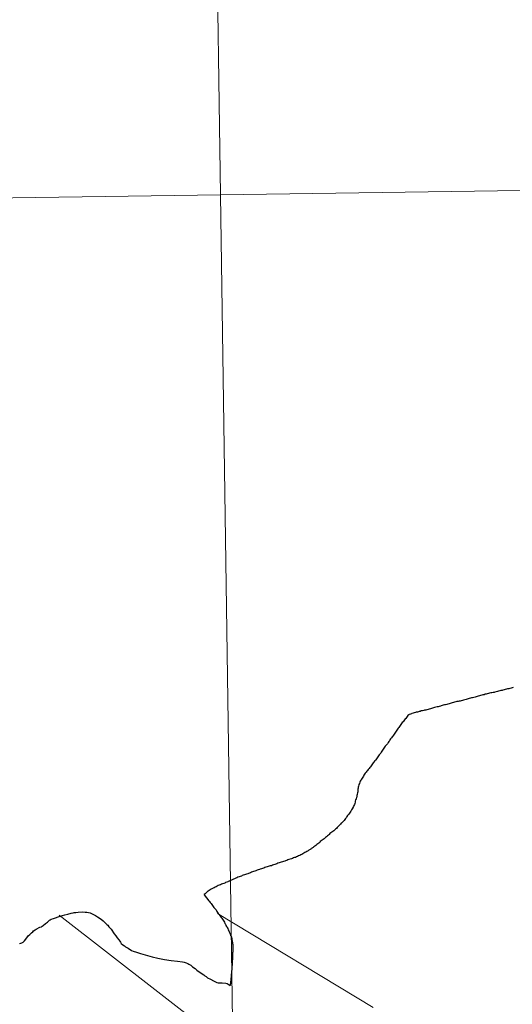
# Model space of a CAD drawing. Units: metres. Extents: x 595600 to 600097, y 4779605 to 4782639.
# Drawn here: x 596576 to 596591, y 4779834 to 4779864 of the extents above; entities that cross this region are included whole.
import ezdxf

# ---------------------------------------------------------------- set-up
doc = ezdxf.new("R2010")
doc.units = ezdxf.units.M
doc.header["$MEASUREMENT"] = 0
doc.layers.add('Nivel 63', color=7, linetype='Continuous', lineweight=0)

msp = doc.modelspace()

# ---------------------------------------------------------------- linework, layer by layer
at = {"layer": 'Nivel 63', "color": 7, "linetype": 'Continuous', "lineweight": 30, "flags": 128}
for points in [[(596591, 4779843.38), (596590.97, 4779843.37), (596590.93, 4779843.36), (596590.89, 4779843.35), (596590.86, 4779843.34), (596590.82, 4779843.34), (596590.79, 4779843.33), (596590.75, 4779843.32), (596590.72, 4779843.31), (596590.68, 4779843.3), (596590.65, 4779843.29), (596590.61, 4779843.29), (596590.58, 4779843.28), (596590.54, 4779843.27), (596590.51, 4779843.26), (596590.47, 4779843.25), (596590.43, 4779843.24), (596590.4, 4779843.23), (596590.37, 4779843.23), (596590.33, 4779843.22), (596590.3, 4779843.21), (596590.26, 4779843.2), (596590.23, 4779843.19), (596590.19, 4779843.18), (596590.16, 4779843.17), (596590.12, 4779843.17), (596590.09, 4779843.15), (596590.05, 4779843.15), (596590.02, 4779843.14), (596589.98, 4779843.13), (596589.95, 4779843.12), (596589.91, 4779843.11), (596589.88, 4779843.1), (596589.84, 4779843.09), (596589.81, 4779843.08), (596589.77, 4779843.07), (596589.73, 4779843.06), (596589.7, 4779843.06), (596589.67, 4779843.05), (596589.63, 4779843.04), (596589.59, 4779843.03), (596589.56, 4779843.02), (596589.53, 4779843.01), (596589.49, 4779843), (596589.45, 4779842.99), (596589.42, 4779842.98), (596589.38, 4779842.97), (596589.35, 4779842.96), (596589.31, 4779842.96), (596589.28, 4779842.95), (596589.24, 4779842.94), (596589.21, 4779842.93), (596589.17, 4779842.92), (596589.14, 4779842.91), (596589.1, 4779842.9), (596589.07, 4779842.89), (596589.03, 4779842.88), (596589, 4779842.87), (596588.96, 4779842.86), (596588.93, 4779842.85), (596588.89, 4779842.84), (596588.86, 4779842.84), (596588.82, 4779842.83), (596588.79, 4779842.82), (596588.75, 4779842.81), (596588.73, 4779842.8), (596588.69, 4779842.79), (596588.66, 4779842.78), (596588.63, 4779842.78), (596588.59, 4779842.77), (596588.55, 4779842.76), (596588.52, 4779842.75), (596588.48, 4779842.74), (596588.45, 4779842.73), (596588.42, 4779842.72), (596588.38, 4779842.71), (596588.35, 4779842.7), (596588.31, 4779842.69), (596588.28, 4779842.68), (596588.24, 4779842.67), (596588.21, 4779842.66), (596588.17, 4779842.65), (596588.13, 4779842.65), (596588.1, 4779842.63), (596588.07, 4779842.63), (596588.05, 4779842.62), (596588.02, 4779842.61), (596587.98, 4779842.61), (596587.95, 4779842.6), (596587.91, 4779842.59), (596587.88, 4779842.58), (596587.84, 4779842.57)], [(596591, 4779843.38), (596590.97, 4779843.37), (596590.93, 4779843.36), (596590.89, 4779843.35), (596590.86, 4779843.34), (596590.82, 4779843.34), (596590.79, 4779843.33), (596590.75, 4779843.32), (596590.72, 4779843.31), (596590.68, 4779843.3), (596590.65, 4779843.29), (596590.61, 4779843.29), (596590.58, 4779843.28), (596590.54, 4779843.27), (596590.51, 4779843.26), (596590.47, 4779843.25), (596590.43, 4779843.24), (596590.4, 4779843.23), (596590.37, 4779843.23), (596590.33, 4779843.22), (596590.3, 4779843.21), (596590.26, 4779843.2), (596590.23, 4779843.19), (596590.19, 4779843.18), (596590.16, 4779843.17), (596590.12, 4779843.17), (596590.09, 4779843.15), (596590.05, 4779843.15), (596590.02, 4779843.14), (596589.98, 4779843.13), (596589.95, 4779843.12), (596589.91, 4779843.11), (596589.88, 4779843.1), (596589.84, 4779843.09), (596589.81, 4779843.08), (596589.77, 4779843.07), (596589.73, 4779843.06), (596589.7, 4779843.06), (596589.67, 4779843.05), (596589.63, 4779843.04), (596589.59, 4779843.03), (596589.56, 4779843.02), (596589.53, 4779843.01), (596589.49, 4779843), (596589.45, 4779842.99), (596589.42, 4779842.98), (596589.38, 4779842.97), (596589.35, 4779842.96), (596589.31, 4779842.96), (596589.28, 4779842.95), (596589.24, 4779842.94), (596589.21, 4779842.93), (596589.17, 4779842.92), (596589.14, 4779842.91), (596589.1, 4779842.9), (596589.07, 4779842.89), (596589.03, 4779842.88), (596589, 4779842.87), (596588.96, 4779842.86), (596588.93, 4779842.85), (596588.89, 4779842.84), (596588.86, 4779842.84), (596588.82, 4779842.83), (596588.79, 4779842.82), (596588.75, 4779842.81), (596588.73, 4779842.8), (596588.69, 4779842.79), (596588.66, 4779842.78), (596588.63, 4779842.78), (596588.59, 4779842.77), (596588.55, 4779842.76), (596588.52, 4779842.75), (596588.48, 4779842.74), (596588.45, 4779842.73), (596588.42, 4779842.72), (596588.38, 4779842.71), (596588.35, 4779842.7), (596588.31, 4779842.69), (596588.28, 4779842.68), (596588.24, 4779842.67), (596588.21, 4779842.66), (596588.17, 4779842.65), (596588.13, 4779842.65), (596588.1, 4779842.63), (596588.07, 4779842.63), (596588.05, 4779842.62), (596588.02, 4779842.61), (596587.98, 4779842.61), (596587.95, 4779842.6), (596587.91, 4779842.59), (596587.88, 4779842.58), (596587.84, 4779842.57)], [(596587.84, 4779842.57), (596587.83, 4779842.56), (596587.8, 4779842.55), (596587.76, 4779842.54), (596587.75, 4779842.53), (596587.72, 4779842.51), (596587.69, 4779842.48), (596587.67, 4779842.45), (596587.65, 4779842.42), (596587.63, 4779842.4), (596587.61, 4779842.37), (596587.59, 4779842.34), (596587.57, 4779842.31), (596587.54, 4779842.29), (596587.52, 4779842.26), (596587.5, 4779842.23), (596587.48, 4779842.2), (596587.46, 4779842.17), (596587.44, 4779842.14), (596587.41, 4779842.11), (596587.39, 4779842.08), (596587.37, 4779842.05), (596587.35, 4779842.02), (596587.33, 4779841.99), (596587.31, 4779841.96), (596587.29, 4779841.93), (596587.27, 4779841.9), (596587.25, 4779841.87), (596587.23, 4779841.84), (596587.21, 4779841.81), (596587.18, 4779841.78), (596587.16, 4779841.75), (596587.14, 4779841.72), (596587.12, 4779841.7), (596587.1, 4779841.67), (596587.08, 4779841.63), (596587.06, 4779841.61), (596587.04, 4779841.58), (596587.01, 4779841.55), (596586.99, 4779841.52), (596586.97, 4779841.49), (596586.95, 4779841.46), (596586.93, 4779841.43), (596586.91, 4779841.4), (596586.89, 4779841.37), (596586.87, 4779841.34), (596586.85, 4779841.31), (596586.82, 4779841.28), (596586.8, 4779841.25), (596586.78, 4779841.22), (596586.76, 4779841.19), (596586.74, 4779841.16), (596586.72, 4779841.13), (596586.71, 4779841.11), (596586.68, 4779841.09), (596586.66, 4779841.06), (596586.64, 4779841.03), (596586.62, 4779841), (596586.59, 4779840.97), (596586.57, 4779840.94), (596586.55, 4779840.91), (596586.53, 4779840.89), (596586.51, 4779840.86), (596586.48, 4779840.83), (596586.46, 4779840.8), (596586.44, 4779840.77), (596586.42, 4779840.74), (596586.39, 4779840.71), (596586.37, 4779840.68), (596586.35, 4779840.65), (596586.33, 4779840.62), (596586.31, 4779840.59), (596586.29, 4779840.56), (596586.27, 4779840.53), (596586.27, 4779840.52), (596586.25, 4779840.49), (596586.23, 4779840.46), (596586.22, 4779840.43), (596586.21, 4779840.39), (596586.19, 4779840.36), (596586.19, 4779840.35), (596586.18, 4779840.31), (596586.17, 4779840.28), (596586.17, 4779840.24), (596586.16, 4779840.21), (596586.16, 4779840.17), (596586.16, 4779840.13), (596586.15, 4779840.1), (596586.14, 4779840.06), (596586.14, 4779840.05), (596586.13, 4779840.02), (596586.13, 4779839.98), (596586.12, 4779839.95), (596586.11, 4779839.91), (596586.09, 4779839.88), (596586.08, 4779839.84), (596586.07, 4779839.81), (596586.06, 4779839.77), (596586.05, 4779839.74), (596586.03, 4779839.71)], [(596587.84, 4779842.57), (596587.83, 4779842.56), (596587.8, 4779842.55), (596587.76, 4779842.54), (596587.75, 4779842.53), (596587.72, 4779842.51), (596587.69, 4779842.48), (596587.67, 4779842.45), (596587.65, 4779842.42), (596587.63, 4779842.4), (596587.61, 4779842.37), (596587.59, 4779842.34), (596587.57, 4779842.31), (596587.54, 4779842.29), (596587.52, 4779842.26), (596587.5, 4779842.23), (596587.48, 4779842.2), (596587.46, 4779842.17), (596587.44, 4779842.14), (596587.41, 4779842.11), (596587.39, 4779842.08), (596587.37, 4779842.05), (596587.35, 4779842.02), (596587.33, 4779841.99), (596587.31, 4779841.96), (596587.29, 4779841.93), (596587.27, 4779841.9), (596587.25, 4779841.87), (596587.23, 4779841.84), (596587.21, 4779841.81), (596587.18, 4779841.78), (596587.16, 4779841.75), (596587.14, 4779841.72), (596587.12, 4779841.7), (596587.1, 4779841.67), (596587.08, 4779841.63), (596587.06, 4779841.61), (596587.04, 4779841.58), (596587.01, 4779841.55), (596586.99, 4779841.52), (596586.97, 4779841.49), (596586.95, 4779841.46), (596586.93, 4779841.43), (596586.91, 4779841.4), (596586.89, 4779841.37), (596586.87, 4779841.34), (596586.85, 4779841.31), (596586.82, 4779841.28), (596586.8, 4779841.25), (596586.78, 4779841.22), (596586.76, 4779841.19), (596586.74, 4779841.16), (596586.72, 4779841.13), (596586.71, 4779841.11), (596586.68, 4779841.09), (596586.66, 4779841.06), (596586.64, 4779841.03), (596586.62, 4779841), (596586.59, 4779840.97), (596586.57, 4779840.94), (596586.55, 4779840.91), (596586.53, 4779840.89), (596586.51, 4779840.86), (596586.48, 4779840.83), (596586.46, 4779840.8), (596586.44, 4779840.77), (596586.42, 4779840.74), (596586.39, 4779840.71), (596586.37, 4779840.68), (596586.35, 4779840.65), (596586.33, 4779840.62), (596586.31, 4779840.59), (596586.29, 4779840.56), (596586.27, 4779840.53), (596586.27, 4779840.52), (596586.25, 4779840.49), (596586.23, 4779840.46), (596586.22, 4779840.43), (596586.21, 4779840.39), (596586.19, 4779840.36), (596586.19, 4779840.35), (596586.18, 4779840.31), (596586.17, 4779840.28), (596586.17, 4779840.24), (596586.16, 4779840.21), (596586.16, 4779840.17), (596586.16, 4779840.13), (596586.15, 4779840.1), (596586.14, 4779840.06), (596586.14, 4779840.05), (596586.13, 4779840.02), (596586.13, 4779839.98), (596586.12, 4779839.95), (596586.11, 4779839.91), (596586.09, 4779839.88), (596586.08, 4779839.84), (596586.07, 4779839.81), (596586.06, 4779839.77), (596586.05, 4779839.74), (596586.03, 4779839.71)], [(596586.03, 4779839.71), (596586.02, 4779839.67), (596586, 4779839.64), (596586, 4779839.63), (596585.98, 4779839.6), (596585.96, 4779839.57), (596585.94, 4779839.53), (596585.92, 4779839.5), (596585.9, 4779839.47), (596585.88, 4779839.44), (596585.86, 4779839.41), (596585.84, 4779839.39), (596585.82, 4779839.36), (596585.8, 4779839.33), (596585.77, 4779839.3), (596585.75, 4779839.27), (596585.73, 4779839.24), (596585.7, 4779839.21), (596585.68, 4779839.19), (596585.66, 4779839.16), (596585.64, 4779839.15), (596585.62, 4779839.12), (596585.59, 4779839.09), (596585.57, 4779839.07), (596585.54, 4779839.04), (596585.51, 4779839.02), (596585.49, 4779838.99), (596585.46, 4779838.97), (596585.43, 4779838.94), (596585.41, 4779838.92), (596585.38, 4779838.9), (596585.35, 4779838.87), (596585.32, 4779838.85), (596585.29, 4779838.83), (596585.27, 4779838.8), (596585.24, 4779838.78), (596585.21, 4779838.76), (596585.18, 4779838.73), (596585.15, 4779838.71), (596585.13, 4779838.69), (596585.11, 4779838.67), (596585.08, 4779838.65), (596585.05, 4779838.62), (596585.02, 4779838.6), (596584.99, 4779838.58), (596584.97, 4779838.55), (596584.94, 4779838.53), (596584.91, 4779838.51), (596584.88, 4779838.49), (596584.85, 4779838.46), (596584.82, 4779838.44), (596584.79, 4779838.42), (596584.77, 4779838.4), (596584.73, 4779838.38), (596584.71, 4779838.36), (596584.68, 4779838.34), (596584.67, 4779838.33), (596584.63, 4779838.31), (596584.61, 4779838.29), (596584.57, 4779838.27), (596584.54, 4779838.25), (596584.51, 4779838.24), (596584.48, 4779838.22), (596584.45, 4779838.2), (596584.41, 4779838.18), (596584.38, 4779838.17), (596584.35, 4779838.15), (596584.31, 4779838.14), (596584.28, 4779838.12), (596584.25, 4779838.11), (596584.22, 4779838.09), (596584.19, 4779838.08), (596584.15, 4779838.07), (596584.12, 4779838.05), (596584.09, 4779838.04), (596584.05, 4779838.03), (596584.01, 4779838.02), (596583.98, 4779838.01), (596583.95, 4779837.99), (596583.91, 4779837.98), (596583.88, 4779837.97), (596583.84, 4779837.96), (596583.81, 4779837.95), (596583.77, 4779837.94), (596583.74, 4779837.93), (596583.71, 4779837.92), (596583.67, 4779837.91), (596583.63, 4779837.89), (596583.6, 4779837.88), (596583.57, 4779837.87), (596583.53, 4779837.86), (596583.5, 4779837.85), (596583.47, 4779837.83), (596583.43, 4779837.83), (596583.4, 4779837.81), (596583.36, 4779837.8), (596583.33, 4779837.79), (596583.29, 4779837.78), (596583.26, 4779837.77), (596583.23, 4779837.75), (596583.19, 4779837.74)], [(596586.03, 4779839.71), (596586.02, 4779839.67), (596586, 4779839.64), (596586, 4779839.63), (596585.98, 4779839.6), (596585.96, 4779839.57), (596585.94, 4779839.53), (596585.92, 4779839.5), (596585.9, 4779839.47), (596585.88, 4779839.44), (596585.86, 4779839.41), (596585.84, 4779839.39), (596585.82, 4779839.36), (596585.8, 4779839.33), (596585.77, 4779839.3), (596585.75, 4779839.27), (596585.73, 4779839.24), (596585.7, 4779839.21), (596585.68, 4779839.19), (596585.66, 4779839.16), (596585.64, 4779839.15), (596585.62, 4779839.12), (596585.59, 4779839.09), (596585.57, 4779839.07), (596585.54, 4779839.04), (596585.51, 4779839.02), (596585.49, 4779838.99), (596585.46, 4779838.97), (596585.43, 4779838.94), (596585.41, 4779838.92), (596585.38, 4779838.9), (596585.35, 4779838.87), (596585.32, 4779838.85), (596585.29, 4779838.83), (596585.27, 4779838.8), (596585.24, 4779838.78), (596585.21, 4779838.76), (596585.18, 4779838.73), (596585.15, 4779838.71), (596585.13, 4779838.69), (596585.11, 4779838.67), (596585.08, 4779838.65), (596585.05, 4779838.62), (596585.02, 4779838.6), (596584.99, 4779838.58), (596584.97, 4779838.55), (596584.94, 4779838.53), (596584.91, 4779838.51), (596584.88, 4779838.49), (596584.85, 4779838.46), (596584.82, 4779838.44), (596584.79, 4779838.42), (596584.77, 4779838.4), (596584.73, 4779838.38), (596584.71, 4779838.36), (596584.68, 4779838.34), (596584.67, 4779838.33), (596584.63, 4779838.31), (596584.61, 4779838.29), (596584.57, 4779838.27), (596584.54, 4779838.25), (596584.51, 4779838.24), (596584.48, 4779838.22), (596584.45, 4779838.2), (596584.41, 4779838.18), (596584.38, 4779838.17), (596584.35, 4779838.15), (596584.31, 4779838.14), (596584.28, 4779838.12), (596584.25, 4779838.11), (596584.22, 4779838.09), (596584.19, 4779838.08), (596584.15, 4779838.07), (596584.12, 4779838.05), (596584.09, 4779838.04), (596584.05, 4779838.03), (596584.01, 4779838.02), (596583.98, 4779838.01), (596583.95, 4779837.99), (596583.91, 4779837.98), (596583.88, 4779837.97), (596583.84, 4779837.96), (596583.81, 4779837.95), (596583.77, 4779837.94), (596583.74, 4779837.93), (596583.71, 4779837.92), (596583.67, 4779837.91), (596583.63, 4779837.89), (596583.6, 4779837.88), (596583.57, 4779837.87), (596583.53, 4779837.86), (596583.5, 4779837.85), (596583.47, 4779837.83), (596583.43, 4779837.83), (596583.4, 4779837.81), (596583.36, 4779837.8), (596583.33, 4779837.79), (596583.29, 4779837.78), (596583.26, 4779837.77), (596583.23, 4779837.75), (596583.19, 4779837.74)], [(596583.19, 4779837.74), (596583.16, 4779837.73), (596583.12, 4779837.72), (596583.09, 4779837.71), (596583.05, 4779837.7), (596583.02, 4779837.69), (596582.98, 4779837.67), (596582.95, 4779837.66), (596582.91, 4779837.65), (596582.88, 4779837.64), (596582.85, 4779837.63), (596582.81, 4779837.61), (596582.78, 4779837.6), (596582.75, 4779837.59), (596582.73, 4779837.58), (596582.69, 4779837.57), (596582.66, 4779837.56), (596582.63, 4779837.54), (596582.59, 4779837.53), (596582.56, 4779837.52), (596582.53, 4779837.5), (596582.49, 4779837.49), (596582.46, 4779837.48), (596582.42, 4779837.47), (596582.39, 4779837.45), (596582.36, 4779837.44), (596582.32, 4779837.42), (596582.29, 4779837.41), (596582.26, 4779837.4), (596582.22, 4779837.38), (596582.19, 4779837.37), (596582.16, 4779837.35), (596582.12, 4779837.34), (596582.11, 4779837.33), (596582.08, 4779837.32), (596582.04, 4779837.31), (596582.01, 4779837.29), (596581.98, 4779837.28), (596581.94, 4779837.26), (596581.91, 4779837.25), (596581.88, 4779837.23), (596581.84, 4779837.22), (596581.81, 4779837.21), (596581.78, 4779837.19), (596581.74, 4779837.17), (596581.71, 4779837.16), (596581.68, 4779837.14), (596581.65, 4779837.13), (596581.61, 4779837.11), (596581.59, 4779837.1), (596581.56, 4779837.08), (596581.53, 4779837.06), (596581.5, 4779837.04), (596581.48, 4779837.03), (596581.45, 4779837), (596581.42, 4779836.97), (596581.4, 4779836.95), (596581.37, 4779836.93), (596581.37, 4779836.92), (596581.52, 4779836.73), (596581.54, 4779836.71), (596581.56, 4779836.68), (596581.59, 4779836.65), (596581.61, 4779836.62), (596581.63, 4779836.59), (596581.65, 4779836.56), (596581.67, 4779836.53), (596581.69, 4779836.51), (596581.72, 4779836.48), (596581.74, 4779836.45), (596581.76, 4779836.42), (596581.77, 4779836.4), (596581.79, 4779836.37), (596581.81, 4779836.34), (596581.84, 4779836.31), (596581.86, 4779836.28), (596581.88, 4779836.25), (596581.9, 4779836.22), (596581.92, 4779836.19), (596581.94, 4779836.16), (596581.96, 4779836.13), (596581.98, 4779836.1), (596582, 4779836.07), (596582.02, 4779836.03), (596582.04, 4779836.01), (596582.05, 4779835.97), (596582.07, 4779835.94), (596582.09, 4779835.91), (596582.09, 4779835.9), (596582.11, 4779835.87), (596582.12, 4779835.83), (596582.14, 4779835.8), (596582.15, 4779835.77), (596582.17, 4779835.73), (596582.18, 4779835.7), (596582.19, 4779835.66), (596582.21, 4779835.63), (596582.22, 4779835.6), (596582.23, 4779835.56), (596582.23, 4779835.52), (596582.24, 4779835.49)], [(596583.19, 4779837.74), (596583.16, 4779837.73), (596583.12, 4779837.72), (596583.09, 4779837.71), (596583.05, 4779837.7), (596583.02, 4779837.69), (596582.98, 4779837.67), (596582.95, 4779837.66), (596582.91, 4779837.65), (596582.88, 4779837.64), (596582.85, 4779837.63), (596582.81, 4779837.61), (596582.78, 4779837.6), (596582.75, 4779837.59), (596582.73, 4779837.58), (596582.69, 4779837.57), (596582.66, 4779837.56), (596582.63, 4779837.54), (596582.59, 4779837.53), (596582.56, 4779837.52), (596582.53, 4779837.5), (596582.49, 4779837.49), (596582.46, 4779837.48), (596582.42, 4779837.47), (596582.39, 4779837.45), (596582.36, 4779837.44), (596582.32, 4779837.42), (596582.29, 4779837.41), (596582.26, 4779837.4), (596582.22, 4779837.38), (596582.19, 4779837.37), (596582.16, 4779837.35), (596582.12, 4779837.34), (596582.11, 4779837.33), (596582.08, 4779837.32), (596582.04, 4779837.31), (596582.01, 4779837.29), (596581.98, 4779837.28), (596581.94, 4779837.26), (596581.91, 4779837.25), (596581.88, 4779837.23), (596581.84, 4779837.22), (596581.81, 4779837.21), (596581.78, 4779837.19), (596581.74, 4779837.17), (596581.71, 4779837.16), (596581.68, 4779837.14), (596581.65, 4779837.13), (596581.61, 4779837.11), (596581.59, 4779837.1), (596581.56, 4779837.08), (596581.53, 4779837.06), (596581.5, 4779837.04), (596581.48, 4779837.03), (596581.45, 4779837), (596581.42, 4779836.97), (596581.4, 4779836.95), (596581.37, 4779836.93), (596581.37, 4779836.92), (596581.52, 4779836.73), (596581.54, 4779836.71), (596581.56, 4779836.68), (596581.59, 4779836.65), (596581.61, 4779836.62), (596581.63, 4779836.59), (596581.65, 4779836.56), (596581.67, 4779836.53), (596581.69, 4779836.51), (596581.72, 4779836.48), (596581.74, 4779836.45), (596581.76, 4779836.42), (596581.77, 4779836.4), (596581.79, 4779836.37), (596581.81, 4779836.34), (596581.84, 4779836.31), (596581.86, 4779836.28), (596581.88, 4779836.25), (596581.9, 4779836.22), (596581.92, 4779836.19), (596581.94, 4779836.16), (596581.96, 4779836.13), (596581.98, 4779836.1), (596582, 4779836.07), (596582.02, 4779836.03), (596582.04, 4779836.01), (596582.05, 4779835.97), (596582.07, 4779835.94), (596582.09, 4779835.91), (596582.09, 4779835.9), (596582.11, 4779835.87), (596582.12, 4779835.83), (596582.14, 4779835.8), (596582.15, 4779835.77), (596582.17, 4779835.73), (596582.18, 4779835.7), (596582.19, 4779835.66), (596582.21, 4779835.63), (596582.22, 4779835.6), (596582.23, 4779835.56), (596582.23, 4779835.52), (596582.24, 4779835.49)], [(596575.62, 4779835.41), (596575.66, 4779835.42), (596575.69, 4779835.43), (596575.73, 4779835.45), (596575.77, 4779835.49), (596575.85, 4779835.58), (596575.89, 4779835.64), (596575.94, 4779835.69), (596575.99, 4779835.74), (596576.03, 4779835.77), (596576.06, 4779835.8), (596576.11, 4779835.83), (596576.14, 4779835.85), (596576.25, 4779835.91), (596576.3, 4779835.93), (596576.33, 4779835.95), (596576.36, 4779835.97), (596576.43, 4779836.03), (596576.46, 4779836.05), (596576.49, 4779836.07), (596576.52, 4779836.1), (596576.55, 4779836.13), (596576.57, 4779836.14), (596576.61, 4779836.16), (596576.68, 4779836.18), (596576.89, 4779836.26), (596577.03, 4779836.3), (596577.12, 4779836.32), (596577.23, 4779836.35), (596577.29, 4779836.36), (596577.32, 4779836.37), (596577.37, 4779836.37), (596577.45, 4779836.38), (596577.57, 4779836.39), (596577.66, 4779836.38), (596577.72, 4779836.38), (596577.77, 4779836.37), (596577.82, 4779836.36), (596577.86, 4779836.34), (596577.9, 4779836.32), (596577.94, 4779836.3), (596577.99, 4779836.28), (596578.05, 4779836.24), (596578.16, 4779836.16), (596578.22, 4779836.11), (596578.27, 4779836.07), (596578.31, 4779836.03), (596578.34, 4779836), (596578.37, 4779835.98), (596578.4, 4779835.93), (596578.47, 4779835.85), (596578.57, 4779835.71), (596578.62, 4779835.64), (596578.66, 4779835.58), (596578.71, 4779835.52), (596578.74, 4779835.48), (596578.76, 4779835.45), (596578.79, 4779835.41), (596578.84, 4779835.36), (596578.89, 4779835.33), (596578.92, 4779835.3), (596579, 4779835.26), (596579.11, 4779835.19), (596579.16, 4779835.17), (596579.26, 4779835.14), (596579.39, 4779835.09), (596579.53, 4779835.05), (596579.75, 4779834.99), (596579.93, 4779834.95)], [(596575.62, 4779835.41), (596575.66, 4779835.42), (596575.69, 4779835.43), (596575.73, 4779835.45), (596575.77, 4779835.49), (596575.85, 4779835.58), (596575.89, 4779835.64), (596575.94, 4779835.69), (596575.99, 4779835.74), (596576.03, 4779835.77), (596576.06, 4779835.8), (596576.11, 4779835.83), (596576.14, 4779835.85), (596576.25, 4779835.91), (596576.3, 4779835.93), (596576.33, 4779835.95), (596576.36, 4779835.97), (596576.43, 4779836.03), (596576.46, 4779836.05), (596576.49, 4779836.07), (596576.52, 4779836.1), (596576.55, 4779836.13), (596576.57, 4779836.14), (596576.61, 4779836.16), (596576.68, 4779836.18), (596576.89, 4779836.26), (596577.03, 4779836.3), (596577.12, 4779836.32), (596577.23, 4779836.35), (596577.29, 4779836.36), (596577.32, 4779836.37), (596577.37, 4779836.37), (596577.45, 4779836.38), (596577.57, 4779836.39), (596577.66, 4779836.38), (596577.72, 4779836.38), (596577.77, 4779836.37), (596577.82, 4779836.36), (596577.86, 4779836.34), (596577.9, 4779836.32), (596577.94, 4779836.3), (596577.99, 4779836.28), (596578.05, 4779836.24), (596578.16, 4779836.16), (596578.22, 4779836.11), (596578.27, 4779836.07), (596578.31, 4779836.03), (596578.34, 4779836), (596578.37, 4779835.98), (596578.4, 4779835.93), (596578.47, 4779835.85), (596578.57, 4779835.71), (596578.62, 4779835.64), (596578.66, 4779835.58), (596578.71, 4779835.52), (596578.74, 4779835.48), (596578.76, 4779835.45), (596578.79, 4779835.41), (596578.84, 4779835.36), (596578.89, 4779835.33), (596578.92, 4779835.3), (596579, 4779835.26), (596579.11, 4779835.19), (596579.16, 4779835.17), (596579.26, 4779835.14), (596579.39, 4779835.09), (596579.53, 4779835.05), (596579.75, 4779834.99), (596579.93, 4779834.95)], [(596582.24, 4779835.49), (596582.24, 4779835.48), (596582.25, 4779835.44), (596582.25, 4779835.41), (596582.26, 4779835.37), (596582.26, 4779835.33), (596582.26, 4779835.3), (596582.26, 4779835.26), (596582.26, 4779835.22), (596582.26, 4779835.19), (596582.26, 4779835.15), (596582.25, 4779835.11), (596582.25, 4779835.08), (596582.25, 4779835.04), (596582.25, 4779835.01), (596582.25, 4779834.97), (596582.25, 4779834.93), (596582.25, 4779834.91), (596582.24, 4779834.87), (596582.24, 4779834.84), (596582.24, 4779834.8), (596582.24, 4779834.76), (596582.24, 4779834.73), (596582.23, 4779834.69), (596582.23, 4779834.65), (596582.23, 4779834.62), (596582.23, 4779834.58), (596582.22, 4779834.55), (596582.22, 4779834.51), (596582.22, 4779834.47), (596582.21, 4779834.44), (596582.21, 4779834.4), (596582.21, 4779834.37), (596582.2, 4779834.33), (596582.2, 4779834.29), (596582.2, 4779834.26), (596582.19, 4779834.22), (596582.19, 4779834.2), (596582.19, 4779834.16), (596582.18, 4779834.13), (596582.18, 4779834.1)], [(596582.24, 4779835.49), (596582.24, 4779835.48), (596582.25, 4779835.44), (596582.25, 4779835.41), (596582.26, 4779835.37), (596582.26, 4779835.33), (596582.26, 4779835.3), (596582.26, 4779835.26), (596582.26, 4779835.22), (596582.26, 4779835.19), (596582.26, 4779835.15), (596582.25, 4779835.11), (596582.25, 4779835.08), (596582.25, 4779835.04), (596582.25, 4779835.01), (596582.25, 4779834.97), (596582.25, 4779834.93), (596582.25, 4779834.91), (596582.24, 4779834.87), (596582.24, 4779834.84), (596582.24, 4779834.8), (596582.24, 4779834.76), (596582.24, 4779834.73), (596582.23, 4779834.69), (596582.23, 4779834.65), (596582.23, 4779834.62), (596582.23, 4779834.58), (596582.22, 4779834.55), (596582.22, 4779834.51), (596582.22, 4779834.47), (596582.21, 4779834.44), (596582.21, 4779834.4), (596582.21, 4779834.37), (596582.2, 4779834.33), (596582.2, 4779834.29), (596582.2, 4779834.26), (596582.19, 4779834.22), (596582.19, 4779834.2), (596582.19, 4779834.16), (596582.18, 4779834.13), (596582.18, 4779834.1)], [(596579.93, 4779834.95), (596580.14, 4779834.91), (596580.34, 4779834.88), (596580.54, 4779834.86), (596580.7, 4779834.83), (596580.75, 4779834.82), (596580.78, 4779834.81), (596580.81, 4779834.8), (596580.86, 4779834.78), (596580.89, 4779834.76), (596580.96, 4779834.73), (596581.01, 4779834.68), (596581.09, 4779834.63), (596581.14, 4779834.58), (596581.28, 4779834.48), (596581.36, 4779834.43), (596581.39, 4779834.4), (596581.43, 4779834.38), (596581.48, 4779834.34), (596581.57, 4779834.29), (596581.66, 4779834.24), (596581.7, 4779834.22), (596581.74, 4779834.2), (596581.77, 4779834.19), (596581.81, 4779834.18), (596581.93, 4779834.18), (596582.05, 4779834.17), (596582.09, 4779834.16), (596582.12, 4779834.14), (596582.18, 4779834.1)], [(596579.93, 4779834.95), (596580.14, 4779834.91), (596580.34, 4779834.88), (596580.54, 4779834.86), (596580.7, 4779834.83), (596580.75, 4779834.82), (596580.78, 4779834.81), (596580.81, 4779834.8), (596580.86, 4779834.78), (596580.89, 4779834.76), (596580.96, 4779834.73), (596581.01, 4779834.68), (596581.09, 4779834.63), (596581.14, 4779834.58), (596581.28, 4779834.48), (596581.36, 4779834.43), (596581.39, 4779834.4), (596581.43, 4779834.38), (596581.48, 4779834.34), (596581.57, 4779834.29), (596581.66, 4779834.24), (596581.7, 4779834.22), (596581.74, 4779834.2), (596581.77, 4779834.19), (596581.81, 4779834.18), (596581.93, 4779834.18), (596582.05, 4779834.17), (596582.09, 4779834.16), (596582.12, 4779834.14), (596582.18, 4779834.1)]]:
    msp.add_lwpolyline(points, dxfattribs=at)
at = {"layer": 'Nivel 63', "color": 7, "linetype": 'Continuous', "lineweight": 0, "flags": 128}
for points in [[(596581.47, 4779832.71), (596576.85, 4779836.29)], [(596586.64, 4779833.41), (596581.79, 4779836.34)]]:
    msp.add_lwpolyline(points, dxfattribs=at)
at = {"layer": 'Nivel 63', "color": 7, "linetype": 'Continuous', "lineweight": 0}
for points in [[(595642.44, 4779604.96), (595599.58, 4782574.64), (600054.2, 4782638.88), (600097.14, 4779669.23)], [(596622.46, 4779887.19), (596622.86, 4779859.32), (596581.88, 4779858.73), (596581.48, 4779886.59)], [(596581.48, 4779886.59), (596581.88, 4779858.73), (596540.9, 4779858.14), (596540.5, 4779886)], [(596622.86, 4779859.32), (596623.27, 4779831.46), (596582.28, 4779830.87), (596581.88, 4779858.73)], [(596581.88, 4779858.73), (596582.28, 4779830.87), (596541.3, 4779830.28), (596540.9, 4779858.14)]]:
    msp.add_3dface(points, dxfattribs=at)

doc.saveas('drawing.dxf')
